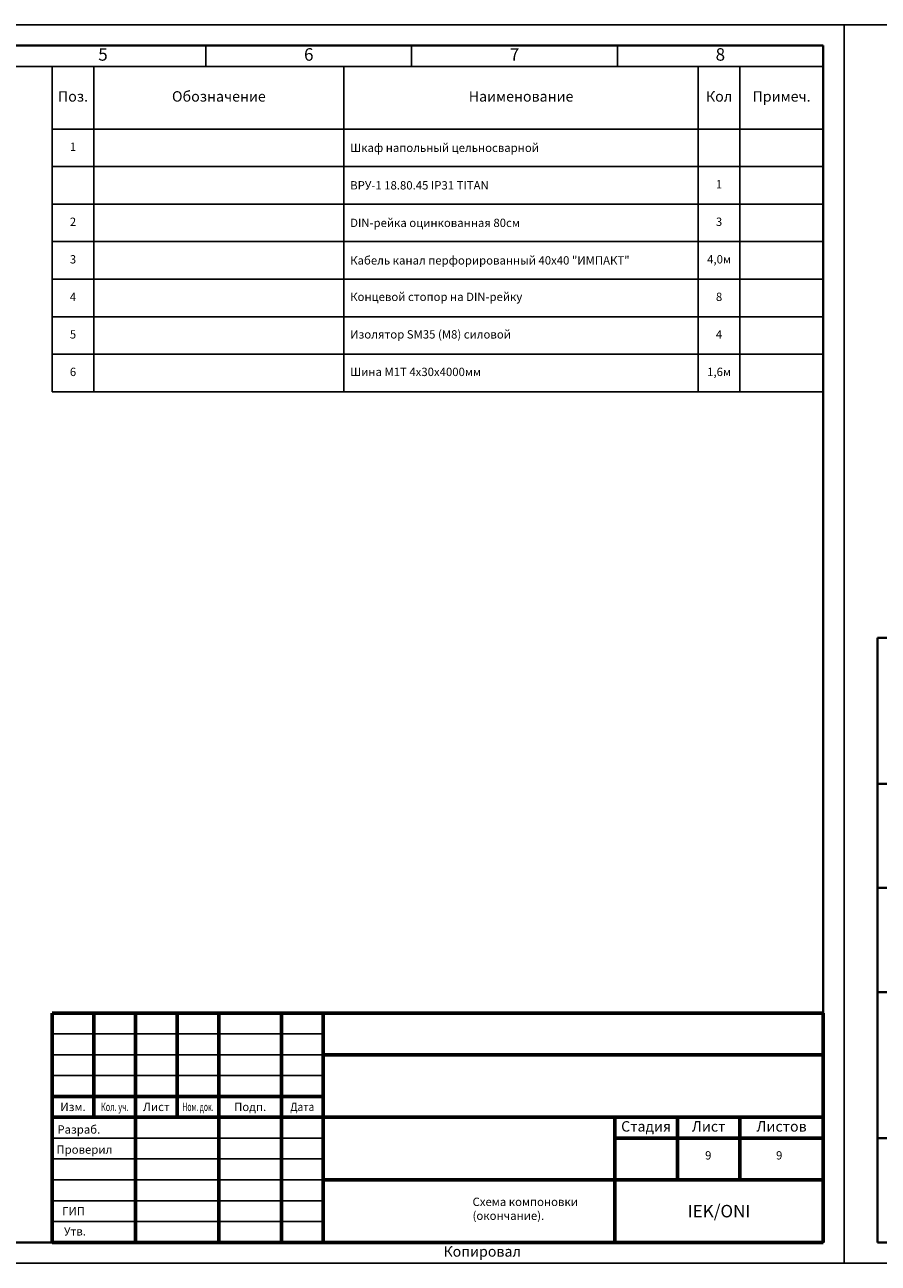
# Model space of a CAD drawing. Units: millimetres. Extents: x 363 to 5206, y -1331 to -17.
# Drawn here: x 4170 to 4374, y -1331 to -1034 of the extents above; entities that cross this region are included whole.
import ezdxf
from ezdxf.enums import TextEntityAlignment as Align

# ---------------------------------------------------------------- set-up
doc = ezdxf.new("R2010")
doc.units = ezdxf.units.MM
doc.layers.add('Рамка', color=7, linetype='Continuous')
doc.layers.add('Схемы', color=7, linetype='Continuous')
doc.layers.add('Штамп', color=7, linetype='Continuous', lineweight=18)
doc.styles.add('GOST', font='txt')
doc.styles.add('GOST 2.304', font='CS_Gost2304.shx', dxfattribs={"oblique": 15, "height": 2})

# ---------------------------------------------------------------- blocks, each defined once
blk = doc.blocks.new('*T136')
at = {"color": 0, "linetype": 'ByBlock', "lineweight": -2}
for p, q in [((0, 0), (185, 0)), ((0, 0), (0, -78)), ((10, 0), (10, -78)), ((70, 0), (70, -78)), ((155, 0), (155, -78)), ((165, 0), (165, -78)), ((185, 0), (185, -78)), ((0, -15), (185, -15)), ((0, -24), (185, -24)), ((0, -33), (185, -33)), ((0, -42), (185, -42)), ((0, -51), (185, -51)), ((0, -60), (185, -60)), ((0, -69), (185, -69)), ((0, -78), (185, -78))]:
    blk.add_line(p, q, dxfattribs=at)
at = {"color": 0, "style": 'GOST 2.304'}
for s, insert, char_height, width, attachment_point in [('Поз.', (5, -7.5), 2.5, 7, 5), ('Обозначение', (40, -7.5), 2.5, 57, 5), ('Наименование', (112.5, -7.5), 2.5, 82, 5), ('Кол', (160, -7.5), 2.5, 7, 5), ('Примеч.', (175, -7.5), 2.5, 17, 5), ('1', (5, -19.5), 2, 7, 5), ('{\\C256;Шкаф напольный цельносварной }', (71.5, -19.5), 2, 82, 4), ('{\\C256;ВРУ-1 18.80.45 IP31 TITAN}', (71.5, -28.5), 2, 82, 4), ('1', (160, -28.5), 2, 7, 5), ('2', (5, -37.5), 2, 7, 5), ('{\\C256;DIN-рейка оцинкованная 80см}', (71.5, -37.5), 2, 82, 4), ('3', (160, -37.5), 2, 7, 5), ('3', (5, -46.5), 2, 7, 5), ('{\\C256;Кабель канал перфорированный 40х40 "ИМПАКТ" }', (71.5, -46.5), 2, 82, 4), ('4,0м', (160, -46.5), 2, 7, 5), ('4', (5, -55.5), 2, 7, 5), ('Концевой стопор на DIN-рейку ', (71.5, -55.5), 2, 82, 4), ('8', (160, -55.5), 2, 7, 5), ('5', (5, -64.5), 2, 7, 5), ('Изолятор SM35 (М8) силовой', (71.5, -64.5), 2, 82, 4), ('4', (160, -64.5), 2, 7, 5), ('6', (5, -73.5), 2, 7, 5), ('Шина М1Т 4х30х4000мм', (71.5, -73.5), 2, 82, 4), ('1,6м', (160, -73.5), 2, 7, 5)]:
    blk.add_mtext(s, dxfattribs=dict(at, insert=insert, char_height=char_height, width=width, attachment_point=attachment_point))
blk = doc.blocks.new('GOST_A3_H1')
at = {"layer": 'Defpoints'}
blk.add_lwpolyline([(0, -297), (420, -297), (420, 0), (0, 0)], close=True, dxfattribs=at)
at = {"layer": 'Рамка'}
for p, q in [((266.87, -5), (266.87, -10)), ((316.25, -5), (316.25, -10)), ((365.62, -5), (365.62, -10)), ((20, -10), (415, -10))]:
    blk.add_line(p, q, dxfattribs=at)
at = {"layer": 'Рамка', "lineweight": 40}
for p, q in [((8, -147), (8, -292)), ((8, -147), (20, -147)), ((8, -182), (20, -182)), ((8, -207), (20, -207)), ((8, -232), (20, -232)), ((8, -267), (20, -267)), ((8, -292), (20, -292))]:
    blk.add_line(p, q, dxfattribs=at)
blk.add_lwpolyline([(415, -5), (20, -5), (20, -292), (415, -292), (415, -5)], dxfattribs=at)
at = {"layer": 'Штамп', "linetype": 'Continuous', "lineweight": 60, "ltscale": 0.5}
for p, q in [((230, -292), (230, -237)), ((230, -237), (415, -237)), ((240, -237), (240, -262)), ((250, -237), (250, -292)), ((260, -237), (260, -262)), ((270, -237), (270, -292)), ((285, -237), (285, -292)), ((295, -292), (295, -237.01)), ((415, -292), (415, -237)), ((295, -247), (415, -247)), ((230, -257), (295, -257)), ((230, -262), (415, -262)), ((365, -262), (365, -292)), ((365, -292), (365, -262)), ((380, -262), (380, -277)), ((395, -262), (395, -277)), ((365, -267), (415, -267)), ((295, -277), (415, -277)), ((230, -292), (415, -292))]:
    blk.add_line(p, q, dxfattribs=at)
at = {"layer": 'Штамп', "linetype": 'Continuous', "lineweight": 25, "ltscale": 0.5}
for p, q in [((230, -242), (295, -242)), ((230, -247), (295, -247)), ((230, -252), (295, -252)), ((230, -267), (295, -267)), ((230, -272), (295, -272)), ((230, -277), (295, -277)), ((230, -282), (295, -282)), ((230, -287), (295, -287))]:
    blk.add_line(p, q, dxfattribs=at)
at = {"layer": 'Штамп', "ltscale": 0.5}
for p, q in [((365, -262), (415, -262)), ((415, -262), (415, -278.11))]:
    blk.add_line(p, q, dxfattribs=at)
at = {"layer": 'Рамка', "ltscale": 100}
for s, insert, char_height, width, attachment_point, style in [('5', (242.19, -7.5), 3, 49.375, 5, 'GOST'), ('6', (291.56, -7.5), 3, 49.375, 5, 'GOST'), ('7', (340.94, -7.5), 3, 49.375, 5, 'GOST'), ('8', (390.31, -7.5), 3, 49.375, 5, 'GOST'), ('{\\W1.848211; }Разраб.', (230.12, -264.92), 2, 17, 4, 'GOST 2.304'), (' {\\H0.8x;Проверил}', (230.26, -269.74), 2.5, 17, 4, 'GOST 2.304'), (' ГИП', (231.76, -284.76), 2, 17, 4, 'GOST 2.304'), (' Утв.', (232.22, -289.61), 2, 17, 4, 'GOST 2.304'), ('Копировал', (333.17, -294.5), 2.5, 20.7423, 5, 'GOST 2.304')]:
    blk.add_mtext(s, dxfattribs=dict(at, insert=insert, char_height=char_height, width=width, attachment_point=attachment_point, style=style))
at = {"layer": 'Штамп', "color": 0, "ltscale": 0.5, "style": 'GOST 2.304', "oblique": 15}
for s, p in [('Изм.', (235, -259.5)), ('Лист', (255, -259.5)), ('Подп.', (277.5, -259.5))]:
    blk.add_text(s, height=2, dxfattribs=at).set_placement(p, align=Align.MIDDLE_CENTER)
for s, width, p in [('Кол. уч.', 0.65, (245, -259.5)), ('Ном. док.', 0.6, (265, -259.5)), ('Дата', 0.9, (290, -259.5))]:
    blk.add_text(s, height=2, dxfattribs=dict(at, width=width)).set_placement(p, align=Align.MIDDLE_CENTER)
at = {"layer": 'Штамп', "color": 0, "ltscale": 100, "char_height": 2.5, "attachment_point": 5, "style": 'GOST 2.304'}
for s, insert, width in [('Стадия', (372.5, -264.5), 15), ('Лист', (387.5, -264.5), 15), ('Листов', (405, -264.5), 20)]:
    blk.add_mtext(s, dxfattribs=dict(at, insert=insert, width=width))
at = {"layer": 'Штамп', "lineweight": 25, "ltscale": 0.5, "insert": (390, -284.5), "char_height": 3, "width": 50, "attachment_point": 5, "style": 'GOST 2.304'}
blk.add_mtext('{\\C0;IEK/ONI}', dxfattribs=at)

msp = doc.modelspace()

# ---------------------------------------------------------------- block references
for name, p in [('GOST_A3_H1', (3946.26, -1033.62)), ('GOST_A3_H1', (4366.26, -1033.62)), ('*T136', (4176.26, -1043.62))]:
    msp.add_blockref(name, p)

# ---------------------------------------------------------------- texts
at = {"layer": 'Схемы', "color": 7, "char_height": 2, "attachment_point": 7, "style": 'GOST 2.304'}
for insert in [(4332.91, -1306.37), (4349.93, -1306.37)]:
    msp.add_mtext('9', dxfattribs=dict(at, insert=insert))
at = {"layer": 'Схемы', "insert": (4277.12, -1314.89), "char_height": 2, "attachment_point": 1, "style": 'GOST 2.304'}
msp.add_mtext('Схема компоновки\\P(окончание).', dxfattribs=at)

doc.saveas('drawing.dxf')
